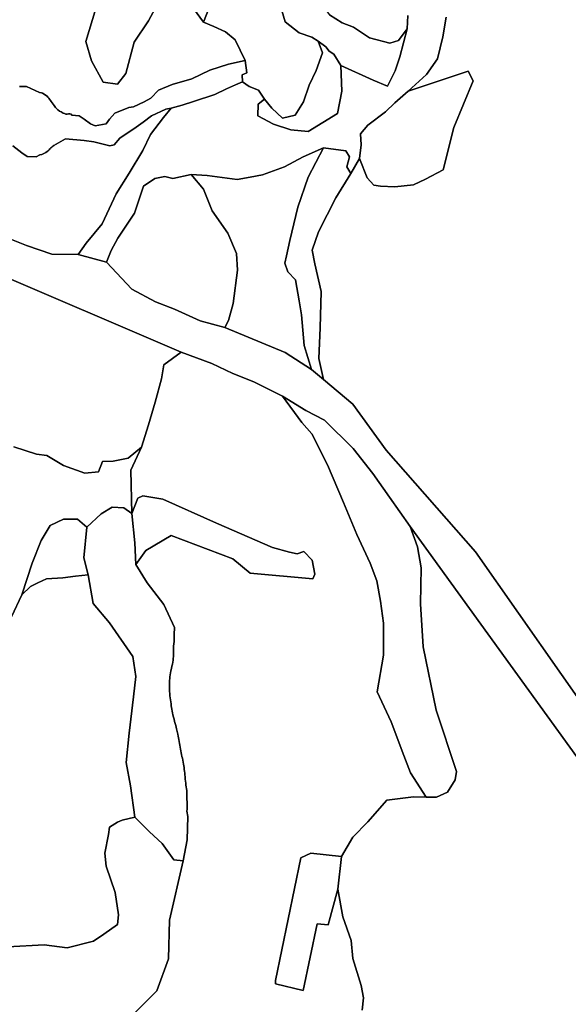
# Model space of a CAD drawing. Units: inches. Extents: x 484927 to 506257, y 6714246 to 6745589.
# Drawn here: x 493657 to 494859, y 6732505 to 6734661 of the extents above; entities that cross this region are included whole.
import ezdxf

# ---------------------------------------------------------------- set-up
doc = ezdxf.new("R2010")
doc.units = ezdxf.units.IN
doc.header["$MEASUREMENT"] = 0
doc.layers.add('DBO.Environmental_CITY_EM_2D_polygon', color=10, linetype='Continuous')

msp = doc.modelspace()

# ---------------------------------------------------------------- linework, layer by layer
at = {"layer": 'DBO.Environmental_CITY_EM_2D_polygon'}
for points in [[(494015.9248, 6734716.268), (494060.3369, 6734655.5003), (494082.4441, 6734646.5022), (494108.336, 6734634.5046), (494129.6268, 6734616.9982), (494151.033, 6734571.9973), (494115.0481, 6734563.5691), (494073.588, 6734550.4817), (494034.6594, 6734531.7655), (493991.4429, 6734519.498), (493961.56, 6734506.5007), (493944.3097, 6734489.5041), (493930.2505, 6734480.9959), (493906.6262, 6734469.9981), (493896.3766, 6734468.9983), (493866.1308, 6734456.5009), (493854.1331, 6734443.5035), (493846.5304, 6734432.9956), (493823.0875, 6734428.9965), (493812.2772, 6734432.9956), (493798.721, 6734443.0036), (493788.0014, 6734450.5021), (493771.6912, 6734452.0018), (493769.9101, 6734454.5013), (493767.156, 6734455.0012), (493764.1297, 6734455.0012), (493761.7467, 6734454.5013), (493758.2175, 6734454.5013), (493755.6612, 6734455.5011), (493752.9071, 6734456.5009), (493750.4086, 6734458.0006), (493748.2235, 6734459.0003), (493744.4964, 6734460.9999), (493741.3382, 6734463.4994), (493739.5901, 6734465.499), (493736.0609, 6734468.9983), (493734.3375, 6734470.9979), (493732.6306, 6734473.4974), (493730.7176, 6734475.9969), (493728.7221, 6734478.9963), (493726.6606, 6734481.9957), (493724.6569, 6734484.4952), (493722.9088, 6734487.0046), (493721.1606, 6734489.0042), (493719.3383, 6734491.5037), (493717.6314, 6734493.5033), (493714.1929, 6734496.0028), (493710.8368, 6734498.0024), (493707.0602, 6734500.002), (493704.8833, 6734501.0018), (493701.1315, 6734501.5017), (493672.2215, 6734514.9989), (493656.8101, 6734514.499)], [(494015.9248, 6734716.268), (494060.3369, 6734655.5003), (494082.4441, 6734646.5022), (494108.336, 6734634.5046), (494129.6268, 6734616.9982), (494151.033, 6734571.9973), (494115.0481, 6734563.5691), (494073.588, 6734550.4817), (494034.6594, 6734531.7655), (493991.4429, 6734519.498), (493961.56, 6734506.5007), (493944.3097, 6734489.5041), (493930.2505, 6734480.9959), (493906.6262, 6734469.9981), (493896.3766, 6734468.9983), (493866.1308, 6734456.5009), (493854.1331, 6734443.5035), (493846.5304, 6734432.9956), (493823.0875, 6734428.9965), (493812.2772, 6734432.9956), (493798.721, 6734443.0036), (493788.0014, 6734450.5021), (493771.6912, 6734452.0018), (493769.9101, 6734454.5013), (493767.156, 6734455.0012), (493764.1297, 6734455.0012), (493761.7467, 6734454.5013), (493758.2175, 6734454.5013), (493755.6612, 6734455.5011), (493752.9071, 6734456.5009), (493750.4086, 6734458.0006), (493748.2235, 6734459.0003), (493744.4964, 6734460.9999), (493741.3382, 6734463.4994), (493739.5901, 6734465.499), (493736.0609, 6734468.9983), (493734.3375, 6734470.9979), (493732.6306, 6734473.4974), (493730.7176, 6734475.9969), (493728.7221, 6734478.9963), (493726.6606, 6734481.9957), (493724.6569, 6734484.4952), (493722.9088, 6734487.0046), (493721.1606, 6734489.0042), (493719.3383, 6734491.5037), (493717.6314, 6734493.5033), (493714.1929, 6734496.0028), (493710.8368, 6734498.0024), (493707.0602, 6734500.002), (493704.8833, 6734501.0018), (493701.1315, 6734501.5017), (493672.2215, 6734514.9989), (493656.8101, 6734514.499)], [(494072.8129, 6734689.5034), (494060.3369, 6734655.5003), (494015.9248, 6734716.268)], [(494072.8129, 6734689.5034), (494060.3369, 6734655.5003), (494015.9248, 6734716.268)], [(493824.077, 6734685.8942), (493802.6213, 6734613.2489), (493814.8499, 6734571.0275), (493840.3708, 6734523.9471), (493871.5978, 6734520.0679), (493890.1675, 6734543.4532), (493908.4155, 6734611.5493), (493939.6838, 6734658.6497), (493963.3246, 6734702.8307)], [(493824.077, 6734685.8942), (493802.6213, 6734613.2489), (493814.8499, 6734571.0275), (493840.3708, 6734523.9471), (493871.5978, 6734520.0679), (493890.1675, 6734543.4532), (493908.4155, 6734611.5493), (493939.6838, 6734658.6497), (493963.3246, 6734702.8307)], [(493963.3246, 6734702.8307), (493939.6838, 6734658.6497), (493908.4155, 6734611.5493), (493890.1675, 6734543.4532), (493871.5978, 6734520.0679), (493840.3708, 6734523.9471), (493814.8499, 6734571.0275), (493802.6213, 6734613.2489), (493824.077, 6734685.8942)], [(493963.3246, 6734702.8307), (493939.6838, 6734658.6497), (493908.4155, 6734611.5493), (493890.1675, 6734543.4532), (493871.5978, 6734520.0679), (493840.3708, 6734523.9471), (493814.8499, 6734571.0275), (493802.6213, 6734613.2489), (493824.077, 6734685.8942)], [(494231.4135, 6734680.9952), (494239.1316, 6734656.5001), (494269.8061, 6734631.9951), (494297.1329, 6734622.997), (494310.8127, 6734613.9988), (494320.3119, 6734588.504), (494306.7228, 6734550.0018), (494291.6329, 6734517.9983), (494278.7199, 6734481.4958), (494260.9089, 6734452.0018), (494232.6339, 6734445.5031), (494209.8094, 6734467.4986), (494193.631, 6734487.0046), (494180.5284, 6734506.5007), (494160.2189, 6734514.9989), (494145.4093, 6734524.9969), (494144.8074, 6734540.0039), (494155.1312, 6734544.5029), (494151.033, 6734571.9973), (494129.6268, 6734616.9982), (494108.336, 6734634.5046), (494082.4441, 6734646.5022), (494060.3369, 6734655.5003), (494072.8129, 6734689.5034)], [(494231.4135, 6734680.9952), (494239.1316, 6734656.5001), (494269.8061, 6734631.9951), (494297.1329, 6734622.997), (494310.8127, 6734613.9988), (494320.3119, 6734588.504), (494306.7228, 6734550.0018), (494291.6329, 6734517.9983), (494278.7199, 6734481.4958), (494260.9089, 6734452.0018), (494232.6339, 6734445.5031), (494209.8094, 6734467.4986), (494193.631, 6734487.0046), (494180.5284, 6734506.5007), (494160.2189, 6734514.9989), (494145.4093, 6734524.9969), (494144.8074, 6734540.0039), (494155.1312, 6734544.5029), (494151.033, 6734571.9973), (494129.6268, 6734616.9982), (494108.336, 6734634.5046), (494082.4441, 6734646.5022), (494060.3369, 6734655.5003), (494072.8129, 6734689.5034)], [(494591.427, 6734666.4981), (494583.9728, 6734623.6268), (494572.3462, 6734575.3667), (494548.2436, 6734541.2936), (494508.3419, 6734504.4211), (494478.9455, 6734479.3062), (494458.4875, 6734459.5002), (494419.7156, 6734430.0162), (494403.4465, 6734411.0101), (494405.541, 6734386.845), (494401.6324, 6734357.1211), (494382.667, 6734324.3078), (494374.0748, 6734339.1447), (494379.5336, 6734360.5304), (494371.5928, 6734373.9677), (494322.5301, 6734380.2364), (494278.4643, 6734361.0003), (494237.5979, 6734338.5449), (494189.0876, 6734321.5183), (494162.1649, 6734316.5094), (494134.0053, 6734311.2804), (494068.3684, 6734320.1186), (494033.2329, 6734322.1682), (493992.7623, 6734313.5999), (493975.3718, 6734317.9191), (493953.7347, 6734312.9801), (493928.9064, 6734296.5034), (493908.5804, 6734237.1255), (493872.3564, 6734182.5666), (493857.5222, 6734155.5121), (493847.7591, 6734130.2873), (493785.7256, 6734146.9139), (493802.6873, 6734171.7688), (493838.4, 6734214.2602), (493868.687, 6734279.5569), (493897.4485, 6734325.0876), (493926.8037, 6734374.4676), (493943.7077, 6734409.7204), (493972.7166, 6734447.0328), (493988.8785, 6734466.9987), (494013.1377, 6734473.6574), (494038.1144, 6734482.1756), (494084.6704, 6734497.6525), (494110.1583, 6734509.5201), (494129.701, 6734518.6182), (494145.4093, 6734524.9969), (494160.2189, 6734514.9989), (494180.5284, 6734506.5007), (494193.631, 6734487.0046), (494179.341, 6734475.9969), (494179.2173, 6734450.5021), (494213.1902, 6734431.9958), (494251.5911, 6734419.9983), (494289.0272, 6734416.499), (494353.0892, 6734455.5011), (494362.9677, 6734504.5011), (494360.9062, 6734560.4997), (494431.4164, 6734528.3562), (494463.0063, 6734515.8988), (494479.9102, 6734549.4719), (494489.7888, 6734579.7658), (494506.0743, 6734641.3432), (494507.707, 6734670.1774)], [(494591.427, 6734666.4981), (494583.9728, 6734623.6268), (494572.3462, 6734575.3667), (494548.2436, 6734541.2936), (494508.3419, 6734504.4211), (494478.9455, 6734479.3062), (494458.4875, 6734459.5002), (494419.7156, 6734430.0162), (494403.4465, 6734411.0101), (494405.541, 6734386.845), (494401.6324, 6734357.1211), (494382.667, 6734324.3078), (494374.0748, 6734339.1447), (494379.5336, 6734360.5304), (494371.5928, 6734373.9677), (494322.5301, 6734380.2364), (494278.4643, 6734361.0003), (494237.5979, 6734338.5449), (494189.0876, 6734321.5183), (494162.1649, 6734316.5094), (494134.0053, 6734311.2804), (494068.3684, 6734320.1186), (494033.2329, 6734322.1682), (493992.7623, 6734313.5999), (493975.3718, 6734317.9191), (493953.7347, 6734312.9801), (493928.9064, 6734296.5034), (493908.5804, 6734237.1255), (493872.3564, 6734182.5666), (493857.5222, 6734155.5121), (493847.7591, 6734130.2873), (493785.7256, 6734146.9139), (493802.6873, 6734171.7688), (493838.4, 6734214.2602), (493868.687, 6734279.5569), (493897.4485, 6734325.0876), (493926.8037, 6734374.4676), (493943.7077, 6734409.7204), (493972.7166, 6734447.0328), (493988.8785, 6734466.9987), (494013.1377, 6734473.6574), (494038.1144, 6734482.1756), (494084.6704, 6734497.6525), (494110.1583, 6734509.5201), (494129.701, 6734518.6182), (494145.4093, 6734524.9969), (494160.2189, 6734514.9989), (494180.5284, 6734506.5007), (494193.631, 6734487.0046), (494179.341, 6734475.9969), (494179.2173, 6734450.5021), (494213.1902, 6734431.9958), (494251.5911, 6734419.9983), (494289.0272, 6734416.499), (494353.0892, 6734455.5011), (494362.9677, 6734504.5011), (494360.9062, 6734560.4997), (494431.4164, 6734528.3562), (494463.0063, 6734515.8988), (494479.9102, 6734549.4719), (494489.7888, 6734579.7658), (494506.0743, 6734641.3432), (494507.707, 6734670.1774)], [(494507.707, 6734670.1774), (494506.0743, 6734641.3432), (494487.0676, 6734615.4385), (494467.8218, 6734609.4897), (494423.3025, 6734621.3373), (494388.2494, 6734645.1225), (494363.9489, 6734654.3606), (494336.0203, 6734671.4371)], [(494507.707, 6734670.1774), (494506.0743, 6734641.3432), (494487.0676, 6734615.4385), (494467.8218, 6734609.4897), (494423.3025, 6734621.3373), (494388.2494, 6734645.1225), (494363.9489, 6734654.3606), (494336.0203, 6734671.4371)], [(494938.0906, 6733092.4985), (494655.9095, 6733495.4965), (494459.6584, 6733718.5011), (494387.161, 6733819.0006), (494322.8104, 6733872.9396), (494312.4042, 6733919.4102), (494315.6778, 6733986.0366), (494317.9454, 6734065.8904), (494303.6965, 6734126.0681), (494298.312, 6734156.102), (494311.9506, 6734196.7137), (494349.4198, 6734270.6987), (494382.667, 6734324.3078), (494401.6324, 6734357.1211), (494418.3055, 6734315.0896), (494432.6533, 6734298.9129), (494447.3886, 6734296.6434), (494478.8135, 6734295.2737), (494520.1087, 6734299.6528), (494546.3635, 6734311.8803), (494584.8716, 6734332.0962), (494607.861, 6734425.0773), (494650.5497, 6734527.2365), (494639.5828, 6734548.4121), (494508.3419, 6734504.4211), (494548.2436, 6734541.2936), (494572.3462, 6734575.3667), (494583.9728, 6734623.6268), (494591.427, 6734666.4981)], [(494938.0906, 6733092.4985), (494655.9095, 6733495.4965), (494459.6584, 6733718.5011), (494387.161, 6733819.0006), (494322.8104, 6733872.9396), (494312.4042, 6733919.4102), (494315.6778, 6733986.0366), (494317.9454, 6734065.8904), (494303.6965, 6734126.0681), (494298.312, 6734156.102), (494311.9506, 6734196.7137), (494349.4198, 6734270.6987), (494382.667, 6734324.3078), (494401.6324, 6734357.1211), (494418.3055, 6734315.0896), (494432.6533, 6734298.9129), (494447.3886, 6734296.6434), (494478.8135, 6734295.2737), (494520.1087, 6734299.6528), (494546.3635, 6734311.8803), (494584.8716, 6734332.0962), (494607.861, 6734425.0773), (494650.5497, 6734527.2365), (494639.5828, 6734548.4121), (494508.3419, 6734504.4211), (494548.2436, 6734541.2936), (494572.3462, 6734575.3667), (494583.9728, 6734623.6268), (494591.427, 6734666.4981)], [(493656.8101, 6734514.499), (493672.2215, 6734514.9989), (493701.1315, 6734501.5017), (493704.8833, 6734501.0018), (493707.0602, 6734500.002), (493710.8368, 6734498.0024), (493714.1929, 6734496.0028), (493717.6314, 6734493.5033), (493719.3383, 6734491.5037), (493721.1606, 6734489.0042), (493722.9088, 6734487.0046), (493724.6569, 6734484.4952), (493726.6606, 6734481.9957), (493728.7221, 6734478.9963), (493730.7176, 6734475.9969), (493732.6306, 6734473.4974), (493734.3375, 6734470.9979), (493736.0609, 6734468.9983), (493739.5901, 6734465.499), (493741.3382, 6734463.4994), (493744.4964, 6734460.9999), (493748.2235, 6734459.0003), (493750.4086, 6734458.0006), (493752.9071, 6734456.5009), (493755.6612, 6734455.5011), (493758.2175, 6734454.5013), (493761.7467, 6734454.5013), (493764.1297, 6734455.0012), (493767.156, 6734455.0012), (493769.9101, 6734454.5013), (493771.6912, 6734452.0018), (493788.0014, 6734450.5021), (493798.721, 6734443.0036), (493812.2772, 6734432.9956), (493823.0875, 6734428.9965), (493846.5304, 6734432.9956), (493854.1331, 6734443.5035), (493866.1308, 6734456.5009), (493896.3766, 6734468.9983), (493906.6262, 6734469.9981), (493930.2505, 6734480.9959), (493944.3097, 6734489.5041), (493961.56, 6734506.5007), (493991.4429, 6734519.498), (494034.6594, 6734531.7655), (494073.588, 6734550.4817), (494115.0481, 6734563.5691), (494151.033, 6734571.9973), (494155.1312, 6734544.5029), (494144.8074, 6734540.0039), (494145.4093, 6734524.9969), (494129.701, 6734518.6182), (494110.1583, 6734509.5201), (494084.6704, 6734497.6525), (494038.1144, 6734482.1756), (494013.1377, 6734473.6574), (493988.8785, 6734466.9987), (493977.1611, 6734464.9991), (493946.132, 6734450.5021), (493927.5294, 6734436.5049), (493912.6621, 6734425.9971), (493876.9988, 6734402.0019), (493864.193, 6734386.995), (493854.6279, 6734384.4955), (493819.9129, 6734393.5037), (493798.8365, 6734396.5031), (493757.4423, 6734400.5023), (493731.938, 6734385.4953), (493730.0332, 6734383.9956), (493727.9387, 6734381.996), (493725.7783, 6734380.4963), (493723.7498, 6734377.9968), (493721.8368, 6734375.9972), (493720.031, 6734373.9976), (493717.8788, 6734372.498), (493714.6629, 6734369.9985), (493711.7521, 6734368.4988), (493708.6269, 6734366.9991), (493705.9388, 6734365.9993), (493701.7169, 6734365.4994), (493693.2814, 6734360.5004), (493674.1263, 6734361.5002), (493661.939, 6734369.4986), (493642.4705, 6734384.9954)], [(493656.8101, 6734514.499), (493672.2215, 6734514.9989), (493701.1315, 6734501.5017), (493704.8833, 6734501.0018), (493707.0602, 6734500.002), (493710.8368, 6734498.0024), (493714.1929, 6734496.0028), (493717.6314, 6734493.5033), (493719.3383, 6734491.5037), (493721.1606, 6734489.0042), (493722.9088, 6734487.0046), (493724.6569, 6734484.4952), (493726.6606, 6734481.9957), (493728.7221, 6734478.9963), (493730.7176, 6734475.9969), (493732.6306, 6734473.4974), (493734.3375, 6734470.9979), (493736.0609, 6734468.9983), (493739.5901, 6734465.499), (493741.3382, 6734463.4994), (493744.4964, 6734460.9999), (493748.2235, 6734459.0003), (493750.4086, 6734458.0006), (493752.9071, 6734456.5009), (493755.6612, 6734455.5011), (493758.2175, 6734454.5013), (493761.7467, 6734454.5013), (493764.1297, 6734455.0012), (493767.156, 6734455.0012), (493769.9101, 6734454.5013), (493771.6912, 6734452.0018), (493788.0014, 6734450.5021), (493798.721, 6734443.0036), (493812.2772, 6734432.9956), (493823.0875, 6734428.9965), (493846.5304, 6734432.9956), (493854.1331, 6734443.5035), (493866.1308, 6734456.5009), (493896.3766, 6734468.9983), (493906.6262, 6734469.9981), (493930.2505, 6734480.9959), (493944.3097, 6734489.5041), (493961.56, 6734506.5007), (493991.4429, 6734519.498), (494034.6594, 6734531.7655), (494073.588, 6734550.4817), (494115.0481, 6734563.5691), (494151.033, 6734571.9973), (494155.1312, 6734544.5029), (494144.8074, 6734540.0039), (494145.4093, 6734524.9969), (494129.701, 6734518.6182), (494110.1583, 6734509.5201), (494084.6704, 6734497.6525), (494038.1144, 6734482.1756), (494013.1377, 6734473.6574), (493988.8785, 6734466.9987), (493977.1611, 6734464.9991), (493946.132, 6734450.5021), (493927.5294, 6734436.5049), (493912.6621, 6734425.9971), (493876.9988, 6734402.0019), (493864.193, 6734386.995), (493854.6279, 6734384.4955), (493819.9129, 6734393.5037), (493798.8365, 6734396.5031), (493757.4423, 6734400.5023), (493731.938, 6734385.4953), (493730.0332, 6734383.9956), (493727.9387, 6734381.996), (493725.7783, 6734380.4963), (493723.7498, 6734377.9968), (493721.8368, 6734375.9972), (493720.031, 6734373.9976), (493717.8788, 6734372.498), (493714.6629, 6734369.9985), (493711.7521, 6734368.4988), (493708.6269, 6734366.9991), (493705.9388, 6734365.9993), (493701.7169, 6734365.4994), (493693.2814, 6734360.5004), (493674.1263, 6734361.5002), (493661.939, 6734369.4986), (493642.4705, 6734384.9954)], [(493642.4705, 6734384.9954), (493661.939, 6734369.4986), (493674.1263, 6734361.5002), (493693.2814, 6734360.5004), (493701.7169, 6734365.4994), (493705.9388, 6734365.9993), (493708.6269, 6734366.9991), (493711.7521, 6734368.4988), (493714.6629, 6734369.9985), (493717.8788, 6734372.498), (493720.031, 6734373.9976), (493721.8368, 6734375.9972), (493723.7498, 6734377.9968), (493725.7783, 6734380.4963), (493727.9387, 6734381.996), (493730.0332, 6734383.9956), (493731.938, 6734385.4953), (493757.4423, 6734400.5023), (493798.8365, 6734396.5031), (493819.9129, 6734393.5037), (493854.6279, 6734384.4955), (493864.193, 6734386.995), (493876.9988, 6734402.0019), (493912.6621, 6734425.9971), (493927.5294, 6734436.5049), (493946.132, 6734450.5021), (493977.1611, 6734464.9991), (493988.8785, 6734466.9987), (493972.7166, 6734447.0328), (493943.7077, 6734409.7204), (493926.8037, 6734374.4676), (493897.4485, 6734325.0876), (493868.687, 6734279.5569), (493838.4, 6734214.2602), (493802.6873, 6734171.7688), (493785.7256, 6734146.9139), (493727.5677, 6734147.4938), (493672.4607, 6734166.4599), (493621.0149, 6734187.1157)], [(493642.4705, 6734384.9954), (493661.939, 6734369.4986), (493674.1263, 6734361.5002), (493693.2814, 6734360.5004), (493701.7169, 6734365.4994), (493705.9388, 6734365.9993), (493708.6269, 6734366.9991), (493711.7521, 6734368.4988), (493714.6629, 6734369.9985), (493717.8788, 6734372.498), (493720.031, 6734373.9976), (493721.8368, 6734375.9972), (493723.7498, 6734377.9968), (493725.7783, 6734380.4963), (493727.9387, 6734381.996), (493730.0332, 6734383.9956), (493731.938, 6734385.4953), (493757.4423, 6734400.5023), (493798.8365, 6734396.5031), (493819.9129, 6734393.5037), (493854.6279, 6734384.4955), (493864.193, 6734386.995), (493876.9988, 6734402.0019), (493912.6621, 6734425.9971), (493927.5294, 6734436.5049), (493946.132, 6734450.5021), (493977.1611, 6734464.9991), (493988.8785, 6734466.9987), (493972.7166, 6734447.0328), (493943.7077, 6734409.7204), (493926.8037, 6734374.4676), (493897.4485, 6734325.0876), (493868.687, 6734279.5569), (493838.4, 6734214.2602), (493802.6873, 6734171.7688), (493785.7256, 6734146.9139), (493727.5677, 6734147.4938), (493672.4607, 6734166.4599), (493621.0149, 6734187.1157)], [(493621.0149, 6734187.1157), (493672.4607, 6734166.4599), (493727.5677, 6734147.4938), (493785.7256, 6734146.9139), (493847.7591, 6734130.2873), (493902.8083, 6734071.1393), (493955.12, 6734042.8451), (493996.2255, 6734027.1882), (494052.5941, 6734001.6734), (494106.3817, 6733986.9964), (494238.9997, 6733931.9976), (494296.4979, 6733894.9951), (494322.8104, 6733872.9396), (494387.161, 6733819.0006), (494459.6584, 6733718.5011), (494655.9095, 6733495.4965), (494938.0906, 6733092.4985)], [(493621.0149, 6734187.1157), (493672.4607, 6734166.4599), (493727.5677, 6734147.4938), (493785.7256, 6734146.9139), (493847.7591, 6734130.2873), (493902.8083, 6734071.1393), (493955.12, 6734042.8451), (493996.2255, 6734027.1882), (494052.5941, 6734001.6734), (494106.3817, 6733986.9964), (494238.9997, 6733931.9976), (494296.4979, 6733894.9951), (494322.8104, 6733872.9396), (494387.161, 6733819.0006), (494459.6584, 6733718.5011), (494655.9095, 6733495.4965), (494938.0906, 6733092.4985)], [(493582.7459, 6734116.5001), (494010.8784, 6733932.9974), (493972.8815, 6733905.503), (493968, 6733874.4993), (493954.1305, 6733823.4997), (493939.3374, 6733773.4999), (493924.3382, 6733724.4999), (493895.1315, 6733700.5047), (493861.876, 6733694.496), (493838.466, 6733693.4962), (493829.9975, 6733670.5008), (493799.7765, 6733668.0014), (493753.5338, 6733684.9979), (493717.1614, 6733706.5035), (493694.3122, 6733709.5029), (493644.6969, 6733725.6796)], [(493582.7459, 6734116.5001), (494010.8784, 6733932.9974), (493972.8815, 6733905.503), (493968, 6733874.4993), (493954.1305, 6733823.4997), (493939.3374, 6733773.4999), (493924.3382, 6733724.4999), (493895.1315, 6733700.5047), (493861.876, 6733694.496), (493838.466, 6733693.4962), (493829.9975, 6733670.5008), (493799.7765, 6733668.0014), (493753.5338, 6733684.9979), (493717.1614, 6733706.5035), (493694.3122, 6733709.5029), (493644.6969, 6733725.6796)], [(495097.1859, 6732742.9996), (494512.7534, 6733550.9952), (494467.5909, 6733615.502), (494430.5589, 6733667.5015), (494387.9114, 6733722.0004), (494325.1935, 6733783.9977), (494284.2199, 6733805.5034), (494232.9719, 6733836.4971), (494170.3365, 6733868.0006), (494123.8794, 6733886.4969), (494077.9088, 6733908.0025), (494010.8784, 6733932.9974), (493582.7459, 6734116.5001)], [(495097.1859, 6732742.9996), (494512.7534, 6733550.9952), (494467.5909, 6733615.502), (494430.5589, 6733667.5015), (494387.9114, 6733722.0004), (494325.1935, 6733783.9977), (494284.2199, 6733805.5034), (494232.9719, 6733836.4971), (494170.3365, 6733868.0006), (494123.8794, 6733886.4969), (494077.9088, 6733908.0025), (494010.8784, 6733932.9974), (493582.7459, 6734116.5001)], [(493894.9418, 6732471.2949), (493957.503, 6732533.7922), (493983.1311, 6732604.1179), (493985.5306, 6732688.6407), (494015.2981, 6732819.0042), (494024.5005, 6732865.1048), (494025.9435, 6732915.9344), (494023.7501, 6732927.822), (494023.9893, 6732932.3211), (494024.1789, 6732936.0603), (494024.4593, 6732940.3995), (494024.451, 6732943.1189), (494024.3438, 6732945.9683), (494024.047, 6732948.8277), (494023.8079, 6732952.0871), (494023.7336, 6732955.4164), (494023.7584, 6732958.6157), (494023.7336, 6732961.7851), (494023.6182, 6732965.2044), (494023.478, 6732968.9736), (494023.2306, 6732972.7929), (494022.7689, 6732976.5121), (494022.1917, 6732980.5513), (494021.631, 6732984.7804), (494021.0373, 6732989.0895), (494020.559, 6732993.3587), (494020.1879, 6732997.9677), (494019.8498, 6733002.4868), (494019.3386, 6733006.8359), (494018.8768, 6733011.0251), (494018.4068, 6733015.0243), (494017.9286, 6733019.0135), (494017.4586, 6733023.0126), (494016.9391, 6733026.8819), (494016.2629, 6733030.871), (494015.5208, 6733034.8302), (494014.7704, 6733038.9794), (494013.8304, 6733043.3185), (494012.8574, 6733047.5476), (494011.9503, 6733051.6168), (494011.2494, 6733055.496), (494010.5568, 6733059.4852), (494009.7075, 6733063.5944), (494008.8829, 6733067.7935), (494008.05, 6733071.9927), (494007.3079, 6733076.1418), (494006.6977, 6733080.261), (494005.9638, 6733084.4101), (494005.2217, 6733088.3693), (494004.3971, 6733092.1986), (494003.5066, 6733095.9078), (494002.9129, 6733099.1771), (494002.3439, 6733102.1865), (494001.7915, 6733105.1159), (494001.0163, 6733108.2253), (494000.167, 6733111.6746), (493999.2105, 6733115.5338), (493998.0808, 6733119.693), (493996.8192, 6733124.1521), (493995.4174, 6733128.9411), (493994.1228, 6733133.6601), (493992.9931, 6733138.2892), (493992.0366, 6733142.8083), (493991.1131, 6733146.9574), (493990.4287, 6733150.7566), (493989.9092, 6733154.4559), (493989.4062, 6733158.5251), (493988.9692, 6733162.9142), (493988.5569, 6733167.2233), (493987.9384, 6733171.6124), (493987.2705, 6733175.8915), (493986.4872, 6733180.4806), (493985.9017, 6733185.0796), (493985.3905, 6733189.7087), (493985.2008, 6733194.3978), (493985.1926, 6733198.9768), (493985.2915, 6733203.6059), (493985.5224, 6733208.7848), (493985.778, 6733213.4939), (493986.1079, 6733218.0429), (493986.5201, 6733222.1721), (493987.0231, 6733226.4312), (493987.7983, 6733230.6304), (493988.7465, 6733235.0895), (493989.7195, 6733239.8485), (493990.7585, 6733244.8375), (493991.7975, 6733249.6265), (493992.6633, 6733253.9556), (493993.3065, 6733258.2048), (493993.8919, 6733262.2139), (493994.2712, 6733266.4231), (493994.3867, 6733270.5023), (493994.5104, 6733274.8614), (493994.6093, 6733279.4005), (493994.6341, 6733284.2795), (493994.6423, 6733289.1585), (493995.0299, 6733294.1974), (493995.4669, 6733299.0864), (493995.706, 6733304.2554), (493995.6483, 6733309.6643), (493995.5164, 6733314.9432), (493995.6978, 6733319.9922), (493996.143, 6733324.8712), (493996.6296, 6733329.6002), (493972.9722, 6733380.1799), (493936.4102, 6733427.7703), (493911.8788, 6733468.0021), (493933.5983, 6733498.6158), (493989.2495, 6733531.4991), (494124.3247, 6733480.1396), (494162.371, 6733449.0859), (494299.0954, 6733436.1186), (494303.9109, 6733446.7264), (494298.0069, 6733477.4201), (494279.3713, 6733496.6062), (494265.1225, 6733491.3673), (494248.2845, 6733494.6766), (494211.3596, 6733505.3445), (494088.1749, 6733558.0637), (493970.6222, 6733610.613), (493926.8285, 6733618.0915), (493916.5377, 6733613.2925), (493903.3773, 6733579.4994), (493900.4995, 6733674.5), (493924.3382, 6733724.4999), (493939.3374, 6733773.4999), (493954.1305, 6733823.4997), (493968, 6733874.4993), (493972.8815, 6733905.503), (494010.8784, 6733932.9974), (494077.9088, 6733908.0025), (494123.8794, 6733886.4969), (494170.3365, 6733868.0006), (494232.9719, 6733836.4971), (494275.6112, 6733779.0188), (494296.9514, 6733753.6939), (494331.3778, 6733686.3876), (494366.6618, 6733603.4545), (494395.8274, 6733533.6987), (494425.1743, 6733470.4316), (494439.6623, 6733432.3093), (494447.4876, 6733387.8684), (494453.9028, 6733339.5682), (494454.5048, 6733269.3325), (494440.5528, 6733189.1088), (494471.1202, 6733123.2122), (494498.8839, 6733049.5972), (494513.3719, 6733011.465), (494547.6911, 6732957.9959), (494520.1912, 6732958.9957), (494461.3818, 6732951.4972), (494419.8393, 6732904.4968), (494386.7817, 6732870.5037), (494362.0029, 6732828.0023), (494294.7581, 6732835.3008), (494273.1457, 6732825.2329), (494217.8738, 6732556.7076), (494217.3213, 6732549.0391), (494278.2251, 6732534.6021), (494309.0234, 6732680.6323), (494332.961, 6732678.6127), (494354.3425, 6732756.4969), (494365.0291, 6732696.4991), (494383.1288, 6732643.9998), (494386.724, 6732604.9977), (494405.2194, 6732545.9997), (494410.439, 6732518.4953), (494407.2231, 6732492.0007)], [(493894.9418, 6732471.2949), (493957.503, 6732533.7922), (493983.1311, 6732604.1179), (493985.5306, 6732688.6407), (494015.2981, 6732819.0042), (494024.5005, 6732865.1048), (494025.9435, 6732915.9344), (494023.7501, 6732927.822), (494023.9893, 6732932.3211), (494024.1789, 6732936.0603), (494024.4593, 6732940.3995), (494024.451, 6732943.1189), (494024.3438, 6732945.9683), (494024.047, 6732948.8277), (494023.8079, 6732952.0871), (494023.7336, 6732955.4164), (494023.7584, 6732958.6157), (494023.7336, 6732961.7851), (494023.6182, 6732965.2044), (494023.478, 6732968.9736), (494023.2306, 6732972.7929), (494022.7689, 6732976.5121), (494022.1917, 6732980.5513), (494021.631, 6732984.7804), (494021.0373, 6732989.0895), (494020.559, 6732993.3587), (494020.1879, 6732997.9677), (494019.8498, 6733002.4868), (494019.3386, 6733006.8359), (494018.8768, 6733011.0251), (494018.4068, 6733015.0243), (494017.9286, 6733019.0135), (494017.4586, 6733023.0126), (494016.9391, 6733026.8819), (494016.2629, 6733030.871), (494015.5208, 6733034.8302), (494014.7704, 6733038.9794), (494013.8304, 6733043.3185), (494012.8574, 6733047.5476), (494011.9503, 6733051.6168), (494011.2494, 6733055.496), (494010.5568, 6733059.4852), (494009.7075, 6733063.5944), (494008.8829, 6733067.7935), (494008.05, 6733071.9927), (494007.3079, 6733076.1418), (494006.6977, 6733080.261), (494005.9638, 6733084.4101), (494005.2217, 6733088.3693), (494004.3971, 6733092.1986), (494003.5066, 6733095.9078), (494002.9129, 6733099.1771), (494002.3439, 6733102.1865), (494001.7915, 6733105.1159), (494001.0163, 6733108.2253), (494000.167, 6733111.6746), (493999.2105, 6733115.5338), (493998.0808, 6733119.693), (493996.8192, 6733124.1521), (493995.4174, 6733128.9411), (493994.1228, 6733133.6601), (493992.9931, 6733138.2892), (493992.0366, 6733142.8083), (493991.1131, 6733146.9574), (493990.4287, 6733150.7566), (493989.9092, 6733154.4559), (493989.4062, 6733158.5251), (493988.9692, 6733162.9142), (493988.5569, 6733167.2233), (493987.9384, 6733171.6124), (493987.2705, 6733175.8915), (493986.4872, 6733180.4806), (493985.9017, 6733185.0796), (493985.3905, 6733189.7087), (493985.2008, 6733194.3978), (493985.1926, 6733198.9768), (493985.2915, 6733203.6059), (493985.5224, 6733208.7848), (493985.778, 6733213.4939), (493986.1079, 6733218.0429), (493986.5201, 6733222.1721), (493987.0231, 6733226.4312), (493987.7983, 6733230.6304), (493988.7465, 6733235.0895), (493989.7195, 6733239.8485), (493990.7585, 6733244.8375), (493991.7975, 6733249.6265), (493992.6633, 6733253.9556), (493993.3065, 6733258.2048), (493993.8919, 6733262.2139), (493994.2712, 6733266.4231), (493994.3867, 6733270.5023), (493994.5104, 6733274.8614), (493994.6093, 6733279.4005), (493994.6341, 6733284.2795), (493994.6423, 6733289.1585), (493995.0299, 6733294.1974), (493995.4669, 6733299.0864), (493995.706, 6733304.2554), (493995.6483, 6733309.6643), (493995.5164, 6733314.9432), (493995.6978, 6733319.9922), (493996.143, 6733324.8712), (493996.6296, 6733329.6002), (493972.9722, 6733380.1799), (493936.4102, 6733427.7703), (493911.8788, 6733468.0021), (493933.5983, 6733498.6158), (493989.2495, 6733531.4991), (494124.3247, 6733480.1396), (494162.371, 6733449.0859), (494299.0954, 6733436.1186), (494303.9109, 6733446.7264), (494298.0069, 6733477.4201), (494279.3713, 6733496.6062), (494265.1225, 6733491.3673), (494248.2845, 6733494.6766), (494211.3596, 6733505.3445), (494088.1749, 6733558.0637), (493970.6222, 6733610.613), (493926.8285, 6733618.0915), (493916.5377, 6733613.2925), (493903.3773, 6733579.4994), (493900.4995, 6733674.5), (493924.3382, 6733724.4999), (493939.3374, 6733773.4999), (493954.1305, 6733823.4997), (493968, 6733874.4993), (493972.8815, 6733905.503), (494010.8784, 6733932.9974), (494077.9088, 6733908.0025), (494123.8794, 6733886.4969), (494170.3365, 6733868.0006), (494232.9719, 6733836.4971), (494275.6112, 6733779.0188), (494296.9514, 6733753.6939), (494331.3778, 6733686.3876), (494366.6618, 6733603.4545), (494395.8274, 6733533.6987), (494425.1743, 6733470.4316), (494439.6623, 6733432.3093), (494447.4876, 6733387.8684), (494453.9028, 6733339.5682), (494454.5048, 6733269.3325), (494440.5528, 6733189.1088), (494471.1202, 6733123.2122), (494498.8839, 6733049.5972), (494513.3719, 6733011.465), (494547.6911, 6732957.9959), (494520.1912, 6732958.9957), (494461.3818, 6732951.4972), (494419.8393, 6732904.4968), (494386.7817, 6732870.5037), (494362.0029, 6732828.0023), (494294.7581, 6732835.3008), (494273.1457, 6732825.2329), (494217.8738, 6732556.7076), (494217.3213, 6732549.0391), (494278.2251, 6732534.6021), (494309.0234, 6732680.6323), (494332.961, 6732678.6127), (494354.3425, 6732756.4969), (494365.0291, 6732696.4991), (494383.1288, 6732643.9998), (494386.724, 6732604.9977), (494405.2194, 6732545.9997), (494410.439, 6732518.4953), (494407.2231, 6732492.0007)], [(493644.6969, 6733725.6796), (493694.3122, 6733709.5029), (493717.1614, 6733706.5035), (493753.5338, 6733684.9979), (493799.7765, 6733668.0014), (493829.9975, 6733670.5008), (493838.466, 6733693.4962), (493861.876, 6733694.496), (493895.1315, 6733700.5047), (493924.3382, 6733724.4999), (493900.4995, 6733674.5), (493903.3773, 6733579.4994), (493885.2364, 6733592.1568), (493859.6743, 6733593.6665), (493835.9758, 6733578.7895), (493804.1633, 6733549.4955), (493784.1259, 6733567.5018), (493753.4019, 6733567.1719), (493724.4095, 6733553.5047), (493704.504, 6733520.5014), (493684.8789, 6733470.5016), (493662.376, 6733401.4956), (493639.6587, 6733353.4954)], [(493644.6969, 6733725.6796), (493694.3122, 6733709.5029), (493717.1614, 6733706.5035), (493753.5338, 6733684.9979), (493799.7765, 6733668.0014), (493829.9975, 6733670.5008), (493838.466, 6733693.4962), (493861.876, 6733694.496), (493895.1315, 6733700.5047), (493924.3382, 6733724.4999), (493900.4995, 6733674.5), (493903.3773, 6733579.4994), (493885.2364, 6733592.1568), (493859.6743, 6733593.6665), (493835.9758, 6733578.7895), (493804.1633, 6733549.4955), (493784.1259, 6733567.5018), (493753.4019, 6733567.1719), (493724.4095, 6733553.5047), (493704.504, 6733520.5014), (493684.8789, 6733470.5016), (493662.376, 6733401.4956), (493639.6587, 6733353.4954)], [(494407.2231, 6732492.0007), (494410.439, 6732518.4953), (494405.2194, 6732545.9997), (494386.724, 6732604.9977), (494383.1288, 6732643.9998), (494365.0291, 6732696.4991), (494354.3425, 6732756.4969), (494362.0029, 6732828.0023), (494386.7817, 6732870.5037), (494419.8393, 6732904.4968), (494461.3818, 6732951.4972), (494520.1912, 6732958.9957), (494547.6911, 6732957.9959), (494570.4414, 6732958.4958), (494594.4698, 6732969.0036), (494610.879, 6732995.9981), (494614.3835, 6733014.5044), (494569.254, 6733148.4971), (494541.2841, 6733287.4988), (494535.4707, 6733381.9996), (494536.4108, 6733460.5036), (494528.47, 6733506.4642), (494512.7534, 6733550.9952), (495097.1859, 6732742.9996)], [(494407.2231, 6732492.0007), (494410.439, 6732518.4953), (494405.2194, 6732545.9997), (494386.724, 6732604.9977), (494383.1288, 6732643.9998), (494365.0291, 6732696.4991), (494354.3425, 6732756.4969), (494362.0029, 6732828.0023), (494386.7817, 6732870.5037), (494419.8393, 6732904.4968), (494461.3818, 6732951.4972), (494520.1912, 6732958.9957), (494547.6911, 6732957.9959), (494570.4414, 6732958.4958), (494594.4698, 6732969.0036), (494610.879, 6732995.9981), (494614.3835, 6733014.5044), (494569.254, 6733148.4971), (494541.2841, 6733287.4988), (494535.4707, 6733381.9996), (494536.4108, 6733460.5036), (494528.47, 6733506.4642), (494512.7534, 6733550.9952), (495097.1859, 6732742.9996)], [(493639.6587, 6733353.4954), (493662.376, 6733401.4956), (493681.0611, 6733420.0018), (493697.091, 6733427.5003), (493716.3368, 6733436.4985), (493752.0001, 6733438.998), (493779.7474, 6733442.4973), (493807.5276, 6733445.4966), (493818.0163, 6733382.0796), (493854.0671, 6733340.338), (493905.01, 6733266.5231), (493911.6479, 6733222.2321), (493907.0137, 6733178.271), (493896.8466, 6733098.2873), (493890.5138, 6733034.0204), (493900.3428, 6732982.8608), (493909.6936, 6732914.7547), (493881.8969, 6732908.156), (493871.705, 6732903.407), (493854.3063, 6732892.8191), (493851.8325, 6732876.7624), (493843.6279, 6732835.6808), (493846.852, 6732807.3665), (493866.3287, 6732749.3483), (493873.9974, 6732700.7482), (493871.3917, 6732679.6625), (493841.6159, 6732658.3369), (493819.047, 6732642.86), (493761.3014, 6732628.393), (493711.1914, 6732634.8716), (493631.5943, 6732630.0926)], [(493639.6587, 6733353.4954), (493662.376, 6733401.4956), (493681.0611, 6733420.0018), (493697.091, 6733427.5003), (493716.3368, 6733436.4985), (493752.0001, 6733438.998), (493779.7474, 6733442.4973), (493807.5276, 6733445.4966), (493818.0163, 6733382.0796), (493854.0671, 6733340.338), (493905.01, 6733266.5231), (493911.6479, 6733222.2321), (493907.0137, 6733178.271), (493896.8466, 6733098.2873), (493890.5138, 6733034.0204), (493900.3428, 6732982.8608), (493909.6936, 6732914.7547), (493881.8969, 6732908.156), (493871.705, 6732903.407), (493854.3063, 6732892.8191), (493851.8325, 6732876.7624), (493843.6279, 6732835.6808), (493846.852, 6732807.3665), (493866.3287, 6732749.3483), (493873.9974, 6732700.7482), (493871.3917, 6732679.6625), (493841.6159, 6732658.3369), (493819.047, 6732642.86), (493761.3014, 6732628.393), (493711.1914, 6732634.8716), (493631.5943, 6732630.0926)], [(493631.5943, 6732630.0926), (493711.1914, 6732634.8716), (493761.3014, 6732628.393), (493819.047, 6732642.86), (493841.6159, 6732658.3369), (493871.3917, 6732679.6625), (493873.9974, 6732700.7482), (493866.3287, 6732749.3483), (493846.852, 6732807.3665), (493843.6279, 6732835.6808), (493851.8325, 6732876.7624), (493854.3063, 6732892.8191), (493871.705, 6732903.407), (493881.8969, 6732908.156), (493909.6936, 6732914.7547), (493941.4896, 6732882.1813), (493969.8306, 6732857.0564), (493995.0381, 6732820.7238), (494015.2981, 6732819.0042), (493985.5306, 6732688.6407), (493983.1311, 6732604.1179), (493957.503, 6732533.7922), (493894.9418, 6732471.2949)], [(493631.5943, 6732630.0926), (493711.1914, 6732634.8716), (493761.3014, 6732628.393), (493819.047, 6732642.86), (493841.6159, 6732658.3369), (493871.3917, 6732679.6625), (493873.9974, 6732700.7482), (493866.3287, 6732749.3483), (493846.852, 6732807.3665), (493843.6279, 6732835.6808), (493851.8325, 6732876.7624), (493854.3063, 6732892.8191), (493871.705, 6732903.407), (493881.8969, 6732908.156), (493909.6936, 6732914.7547), (493941.4896, 6732882.1813), (493969.8306, 6732857.0564), (493995.0381, 6732820.7238), (494015.2981, 6732819.0042), (493985.5306, 6732688.6407), (493983.1311, 6732604.1179), (493957.503, 6732533.7922), (493894.9418, 6732471.2949)]]:
    msp.add_lwpolyline(points, dxfattribs=at)
for points in [[(494221.2216, 6734709.4994), (494315.0923, 6734720.857), (494315.719, 6734700.0913), (494326.2242, 6734683.9246), (494336.0203, 6734671.4371), (494363.9489, 6734654.3606), (494388.2494, 6734645.1225), (494423.3025, 6734621.3373), (494467.8218, 6734609.4897), (494487.0676, 6734615.4385), (494506.0743, 6734641.3432), (494489.7888, 6734579.7658), (494479.9102, 6734549.4719), (494463.0063, 6734515.8988), (494431.4164, 6734528.3562), (494360.9062, 6734560.4997), (494345.7504, 6734585.5046), (494335.2781, 6734592.5032), (494327.8816, 6734602.0012), (494310.8127, 6734613.9988), (494297.1329, 6734622.997), (494269.8061, 6734631.9951), (494239.1316, 6734656.5001), (494231.4135, 6734680.9952)], [(494221.2216, 6734709.4994), (494315.0923, 6734720.857), (494315.719, 6734700.0913), (494326.2242, 6734683.9246), (494336.0203, 6734671.4371), (494363.9489, 6734654.3606), (494388.2494, 6734645.1225), (494423.3025, 6734621.3373), (494467.8218, 6734609.4897), (494487.0676, 6734615.4385), (494506.0743, 6734641.3432), (494489.7888, 6734579.7658), (494479.9102, 6734549.4719), (494463.0063, 6734515.8988), (494431.4164, 6734528.3562), (494360.9062, 6734560.4997), (494345.7504, 6734585.5046), (494335.2781, 6734592.5032), (494327.8816, 6734602.0012), (494310.8127, 6734613.9988), (494297.1329, 6734622.997), (494269.8061, 6734631.9951), (494239.1316, 6734656.5001), (494231.4135, 6734680.9952)], [(494310.8127, 6734613.9988), (494327.8816, 6734602.0012), (494335.2781, 6734592.5032), (494345.7504, 6734585.5046), (494360.9062, 6734560.4997), (494362.9677, 6734504.5011), (494353.0892, 6734455.5011), (494289.0272, 6734416.499), (494251.5911, 6734419.9983), (494213.1902, 6734431.9958), (494179.2173, 6734450.5021), (494179.341, 6734475.9969), (494193.631, 6734487.0046), (494209.8094, 6734467.4986), (494232.6339, 6734445.5031), (494260.9089, 6734452.0018), (494278.7199, 6734481.4958), (494291.6329, 6734517.9983), (494306.7228, 6734550.0018), (494320.3119, 6734588.504)], [(494310.8127, 6734613.9988), (494327.8816, 6734602.0012), (494335.2781, 6734592.5032), (494345.7504, 6734585.5046), (494360.9062, 6734560.4997), (494362.9677, 6734504.5011), (494353.0892, 6734455.5011), (494289.0272, 6734416.499), (494251.5911, 6734419.9983), (494213.1902, 6734431.9958), (494179.2173, 6734450.5021), (494179.341, 6734475.9969), (494193.631, 6734487.0046), (494209.8094, 6734467.4986), (494232.6339, 6734445.5031), (494260.9089, 6734452.0018), (494278.7199, 6734481.4958), (494291.6329, 6734517.9983), (494306.7228, 6734550.0018), (494320.3119, 6734588.504)], [(494508.3419, 6734504.4211), (494639.5828, 6734548.4121), (494650.5497, 6734527.2365), (494607.861, 6734425.0773), (494584.8716, 6734332.0962), (494546.3635, 6734311.8803), (494520.1087, 6734299.6528), (494478.8135, 6734295.2737), (494447.3886, 6734296.6434), (494432.6533, 6734298.9129), (494418.3055, 6734315.0896), (494401.6324, 6734357.1211), (494405.541, 6734386.845), (494403.4465, 6734411.0101), (494419.7156, 6734430.0162), (494458.4875, 6734459.5002), (494478.9455, 6734479.3062)], [(494508.3419, 6734504.4211), (494639.5828, 6734548.4121), (494650.5497, 6734527.2365), (494607.861, 6734425.0773), (494584.8716, 6734332.0962), (494546.3635, 6734311.8803), (494520.1087, 6734299.6528), (494478.8135, 6734295.2737), (494447.3886, 6734296.6434), (494432.6533, 6734298.9129), (494418.3055, 6734315.0896), (494401.6324, 6734357.1211), (494405.541, 6734386.845), (494403.4465, 6734411.0101), (494419.7156, 6734430.0162), (494458.4875, 6734459.5002), (494478.9455, 6734479.3062)], [(494322.5301, 6734380.2364), (494288.986, 6734316.2194), (494266.3181, 6734250.8427), (494248.9854, 6734177.6776), (494241.9269, 6734144.2044), (494237.87, 6734127.9577), (494244.3924, 6734108.6017), (494261.7912, 6734091.1252), (494269.501, 6734045.0446), (494274.8856, 6734015.0007), (494280.5999, 6733947.4245), (494296.4979, 6733894.9951), (494238.9997, 6733931.9976), (494106.3817, 6733986.9964), (494115.0069, 6734002.2133), (494125.0833, 6734039.4557), (494134.0795, 6734112.1709), (494132.3479, 6734149.0534), (494113.4979, 6734193.3744), (494078.8241, 6734242.3245), (494060.0648, 6734290.1247), (494033.2329, 6734322.1682), (494068.3684, 6734320.1186), (494134.0053, 6734311.2804), (494162.1649, 6734316.5094), (494189.0876, 6734321.5183), (494237.5979, 6734338.5449), (494278.4643, 6734361.0003)], [(494322.5301, 6734380.2364), (494288.986, 6734316.2194), (494266.3181, 6734250.8427), (494248.9854, 6734177.6776), (494241.9269, 6734144.2044), (494237.87, 6734127.9577), (494244.3924, 6734108.6017), (494261.7912, 6734091.1252), (494269.501, 6734045.0446), (494274.8856, 6734015.0007), (494280.5999, 6733947.4245), (494296.4979, 6733894.9951), (494238.9997, 6733931.9976), (494106.3817, 6733986.9964), (494115.0069, 6734002.2133), (494125.0833, 6734039.4557), (494134.0795, 6734112.1709), (494132.3479, 6734149.0534), (494113.4979, 6734193.3744), (494078.8241, 6734242.3245), (494060.0648, 6734290.1247), (494033.2329, 6734322.1682), (494068.3684, 6734320.1186), (494134.0053, 6734311.2804), (494162.1649, 6734316.5094), (494189.0876, 6734321.5183), (494237.5979, 6734338.5449), (494278.4643, 6734361.0003)], [(494382.667, 6734324.3078), (494349.4198, 6734270.6987), (494311.9506, 6734196.7137), (494298.312, 6734156.102), (494303.6965, 6734126.0681), (494317.9454, 6734065.8904), (494315.6778, 6733986.0366), (494312.4042, 6733919.4102), (494322.8104, 6733872.9396), (494296.4979, 6733894.9951), (494280.5999, 6733947.4245), (494274.8856, 6734015.0007), (494269.501, 6734045.0446), (494261.7912, 6734091.1252), (494244.3924, 6734108.6017), (494237.87, 6734127.9577), (494241.9269, 6734144.2044), (494248.9854, 6734177.6776), (494266.3181, 6734250.8427), (494288.986, 6734316.2194), (494322.5301, 6734380.2364), (494371.5928, 6734373.9677), (494379.5336, 6734360.5304), (494374.0748, 6734339.1447)], [(494382.667, 6734324.3078), (494349.4198, 6734270.6987), (494311.9506, 6734196.7137), (494298.312, 6734156.102), (494303.6965, 6734126.0681), (494317.9454, 6734065.8904), (494315.6778, 6733986.0366), (494312.4042, 6733919.4102), (494322.8104, 6733872.9396), (494296.4979, 6733894.9951), (494280.5999, 6733947.4245), (494274.8856, 6734015.0007), (494269.501, 6734045.0446), (494261.7912, 6734091.1252), (494244.3924, 6734108.6017), (494237.87, 6734127.9577), (494241.9269, 6734144.2044), (494248.9854, 6734177.6776), (494266.3181, 6734250.8427), (494288.986, 6734316.2194), (494322.5301, 6734380.2364), (494371.5928, 6734373.9677), (494379.5336, 6734360.5304), (494374.0748, 6734339.1447)], [(494033.2329, 6734322.1682), (494060.0648, 6734290.1247), (494078.8241, 6734242.3245), (494113.4979, 6734193.3744), (494132.3479, 6734149.0534), (494134.0795, 6734112.1709), (494125.0833, 6734039.4557), (494115.0069, 6734002.2133), (494106.3817, 6733986.9964), (494052.5941, 6734001.6734), (493996.2255, 6734027.1882), (493955.12, 6734042.8451), (493902.8083, 6734071.1393), (493847.7591, 6734130.2873), (493857.5222, 6734155.5121), (493872.3564, 6734182.5666), (493908.5804, 6734237.1255), (493928.9064, 6734296.5034), (493953.7347, 6734312.9801), (493975.3718, 6734317.9191), (493992.7623, 6734313.5999)], [(494033.2329, 6734322.1682), (494060.0648, 6734290.1247), (494078.8241, 6734242.3245), (494113.4979, 6734193.3744), (494132.3479, 6734149.0534), (494134.0795, 6734112.1709), (494125.0833, 6734039.4557), (494115.0069, 6734002.2133), (494106.3817, 6733986.9964), (494052.5941, 6734001.6734), (493996.2255, 6734027.1882), (493955.12, 6734042.8451), (493902.8083, 6734071.1393), (493847.7591, 6734130.2873), (493857.5222, 6734155.5121), (493872.3564, 6734182.5666), (493908.5804, 6734237.1255), (493928.9064, 6734296.5034), (493953.7347, 6734312.9801), (493975.3718, 6734317.9191), (493992.7623, 6734313.5999)], [(494547.6911, 6732957.9959), (494513.3719, 6733011.465), (494498.8839, 6733049.5972), (494471.1202, 6733123.2122), (494440.5528, 6733189.1088), (494454.5048, 6733269.3325), (494453.9028, 6733339.5682), (494447.4876, 6733387.8684), (494439.6623, 6733432.3093), (494425.1743, 6733470.4316), (494395.8274, 6733533.6987), (494366.6618, 6733603.4545), (494331.3778, 6733686.3876), (494296.9514, 6733753.6939), (494275.6112, 6733779.0188), (494232.9719, 6733836.4971), (494284.2199, 6733805.5034), (494325.1935, 6733783.9977), (494387.9114, 6733722.0004), (494430.5589, 6733667.5015), (494467.5909, 6733615.502), (494512.7534, 6733550.9952), (494528.47, 6733506.4642), (494536.4108, 6733460.5036), (494535.4707, 6733381.9996), (494541.2841, 6733287.4988), (494569.254, 6733148.4971), (494614.3835, 6733014.5044), (494610.879, 6732995.9981), (494594.4698, 6732969.0036), (494570.4414, 6732958.4958)], [(494547.6911, 6732957.9959), (494513.3719, 6733011.465), (494498.8839, 6733049.5972), (494471.1202, 6733123.2122), (494440.5528, 6733189.1088), (494454.5048, 6733269.3325), (494453.9028, 6733339.5682), (494447.4876, 6733387.8684), (494439.6623, 6733432.3093), (494425.1743, 6733470.4316), (494395.8274, 6733533.6987), (494366.6618, 6733603.4545), (494331.3778, 6733686.3876), (494296.9514, 6733753.6939), (494275.6112, 6733779.0188), (494232.9719, 6733836.4971), (494284.2199, 6733805.5034), (494325.1935, 6733783.9977), (494387.9114, 6733722.0004), (494430.5589, 6733667.5015), (494467.5909, 6733615.502), (494512.7534, 6733550.9952), (494528.47, 6733506.4642), (494536.4108, 6733460.5036), (494535.4707, 6733381.9996), (494541.2841, 6733287.4988), (494569.254, 6733148.4971), (494614.3835, 6733014.5044), (494610.879, 6732995.9981), (494594.4698, 6732969.0036), (494570.4414, 6732958.4958)], [(493911.8788, 6733468.0021), (493909.3061, 6733515.0025), (493903.3773, 6733579.4994), (493916.5377, 6733613.2925), (493926.8285, 6733618.0915), (493970.6222, 6733610.613), (494088.1749, 6733558.0637), (494211.3596, 6733505.3445), (494248.2845, 6733494.6766), (494265.1225, 6733491.3673), (494279.3713, 6733496.6062), (494298.0069, 6733477.4201), (494303.9109, 6733446.7264), (494299.0954, 6733436.1186), (494162.371, 6733449.0859), (494124.3247, 6733480.1396), (493989.2495, 6733531.4991), (493933.5983, 6733498.6158)], [(493911.8788, 6733468.0021), (493909.3061, 6733515.0025), (493903.3773, 6733579.4994), (493916.5377, 6733613.2925), (493926.8285, 6733618.0915), (493970.6222, 6733610.613), (494088.1749, 6733558.0637), (494211.3596, 6733505.3445), (494248.2845, 6733494.6766), (494265.1225, 6733491.3673), (494279.3713, 6733496.6062), (494298.0069, 6733477.4201), (494303.9109, 6733446.7264), (494299.0954, 6733436.1186), (494162.371, 6733449.0859), (494124.3247, 6733480.1396), (493989.2495, 6733531.4991), (493933.5983, 6733498.6158)], [(493804.1633, 6733549.4955), (493835.9758, 6733578.7895), (493859.6743, 6733593.6665), (493885.2364, 6733592.1568), (493903.3773, 6733579.4994), (493909.3061, 6733515.0025), (493911.8788, 6733468.0021), (493936.4102, 6733427.7703), (493972.9722, 6733380.1799), (493996.6296, 6733329.6002), (493996.143, 6733324.8712), (493995.6978, 6733319.9922), (493995.5164, 6733314.9432), (493995.6483, 6733309.6643), (493995.706, 6733304.2554), (493995.4669, 6733299.0864), (493995.0299, 6733294.1974), (493994.6423, 6733289.1585), (493994.6341, 6733284.2795), (493994.6093, 6733279.4005), (493994.5104, 6733274.8614), (493994.3867, 6733270.5023), (493994.2712, 6733266.4231), (493993.8919, 6733262.2139), (493993.3065, 6733258.2048), (493992.6633, 6733253.9556), (493991.7975, 6733249.6265), (493990.7585, 6733244.8375), (493989.7195, 6733239.8485), (493988.7465, 6733235.0895), (493987.7983, 6733230.6304), (493987.0231, 6733226.4312), (493986.5201, 6733222.1721), (493986.1079, 6733218.0429), (493985.778, 6733213.4939), (493985.5224, 6733208.7848), (493985.2915, 6733203.6059), (493985.1926, 6733198.9768), (493985.2008, 6733194.3978), (493985.3905, 6733189.7087), (493985.9017, 6733185.0796), (493986.4872, 6733180.4806), (493987.2705, 6733175.8915), (493987.9384, 6733171.6124), (493988.5569, 6733167.2233), (493988.9692, 6733162.9142), (493989.4062, 6733158.5251), (493989.9092, 6733154.4559), (493990.4287, 6733150.7566), (493991.1131, 6733146.9574), (493992.0366, 6733142.8083), (493992.9931, 6733138.2892), (493994.1228, 6733133.6601), (493995.4174, 6733128.9411), (493996.8192, 6733124.1521), (493998.0808, 6733119.693), (493999.2105, 6733115.5338), (494000.167, 6733111.6746), (494001.0163, 6733108.2253), (494001.7915, 6733105.1159), (494002.3439, 6733102.1865), (494002.9129, 6733099.1771), (494003.5066, 6733095.9078), (494004.3971, 6733092.1986), (494005.2217, 6733088.3693), (494005.9638, 6733084.4101), (494006.6977, 6733080.261), (494007.3079, 6733076.1418), (494008.05, 6733071.9927), (494008.8829, 6733067.7935), (494009.7075, 6733063.5944), (494010.5568, 6733059.4852), (494011.2494, 6733055.496), (494011.9503, 6733051.6168), (494012.8574, 6733047.5476), (494013.8304, 6733043.3185), (494014.7704, 6733038.9794), (494015.5208, 6733034.8302), (494016.2629, 6733030.871), (494016.9391, 6733026.8819), (494017.4586, 6733023.0126), (494017.9286, 6733019.0135), (494018.4068, 6733015.0243), (494018.8768, 6733011.0251), (494019.3386, 6733006.8359), (494019.8498, 6733002.4868), (494020.1879, 6732997.9677), (494020.559, 6732993.3587), (494021.0373, 6732989.0895), (494021.631, 6732984.7804), (494022.1917, 6732980.5513), (494022.7689, 6732976.5121), (494023.2306, 6732972.7929), (494023.478, 6732968.9736), (494023.6182, 6732965.2044), (494023.7336, 6732961.7851), (494023.7584, 6732958.6157), (494023.7336, 6732955.4164), (494023.8079, 6732952.0871), (494024.047, 6732948.8277), (494024.3438, 6732945.9683), (494024.451, 6732943.1189), (494024.4593, 6732940.3995), (494024.1789, 6732936.0603), (494023.9893, 6732932.3211), (494023.7501, 6732927.822), (494025.9435, 6732915.9344), (494024.5005, 6732865.1048), (494015.2981, 6732819.0042), (493995.0381, 6732820.7238), (493969.8306, 6732857.0564), (493941.4896, 6732882.1813), (493909.6936, 6732914.7547), (493900.3428, 6732982.8608), (493890.5138, 6733034.0204), (493896.8466, 6733098.2873), (493907.0137, 6733178.271), (493911.6479, 6733222.2321), (493905.01, 6733266.5231), (493854.0671, 6733340.338), (493818.0163, 6733382.0796), (493807.5276, 6733445.4966), (493798.284, 6733482.4991)], [(493804.1633, 6733549.4955), (493835.9758, 6733578.7895), (493859.6743, 6733593.6665), (493885.2364, 6733592.1568), (493903.3773, 6733579.4994), (493909.3061, 6733515.0025), (493911.8788, 6733468.0021), (493936.4102, 6733427.7703), (493972.9722, 6733380.1799), (493996.6296, 6733329.6002), (493996.143, 6733324.8712), (493995.6978, 6733319.9922), (493995.5164, 6733314.9432), (493995.6483, 6733309.6643), (493995.706, 6733304.2554), (493995.4669, 6733299.0864), (493995.0299, 6733294.1974), (493994.6423, 6733289.1585), (493994.6341, 6733284.2795), (493994.6093, 6733279.4005), (493994.5104, 6733274.8614), (493994.3867, 6733270.5023), (493994.2712, 6733266.4231), (493993.8919, 6733262.2139), (493993.3065, 6733258.2048), (493992.6633, 6733253.9556), (493991.7975, 6733249.6265), (493990.7585, 6733244.8375), (493989.7195, 6733239.8485), (493988.7465, 6733235.0895), (493987.7983, 6733230.6304), (493987.0231, 6733226.4312), (493986.5201, 6733222.1721), (493986.1079, 6733218.0429), (493985.778, 6733213.4939), (493985.5224, 6733208.7848), (493985.2915, 6733203.6059), (493985.1926, 6733198.9768), (493985.2008, 6733194.3978), (493985.3905, 6733189.7087), (493985.9017, 6733185.0796), (493986.4872, 6733180.4806), (493987.2705, 6733175.8915), (493987.9384, 6733171.6124), (493988.5569, 6733167.2233), (493988.9692, 6733162.9142), (493989.4062, 6733158.5251), (493989.9092, 6733154.4559), (493990.4287, 6733150.7566), (493991.1131, 6733146.9574), (493992.0366, 6733142.8083), (493992.9931, 6733138.2892), (493994.1228, 6733133.6601), (493995.4174, 6733128.9411), (493996.8192, 6733124.1521), (493998.0808, 6733119.693), (493999.2105, 6733115.5338), (494000.167, 6733111.6746), (494001.0163, 6733108.2253), (494001.7915, 6733105.1159), (494002.3439, 6733102.1865), (494002.9129, 6733099.1771), (494003.5066, 6733095.9078), (494004.3971, 6733092.1986), (494005.2217, 6733088.3693), (494005.9638, 6733084.4101), (494006.6977, 6733080.261), (494007.3079, 6733076.1418), (494008.05, 6733071.9927), (494008.8829, 6733067.7935), (494009.7075, 6733063.5944), (494010.5568, 6733059.4852), (494011.2494, 6733055.496), (494011.9503, 6733051.6168), (494012.8574, 6733047.5476), (494013.8304, 6733043.3185), (494014.7704, 6733038.9794), (494015.5208, 6733034.8302), (494016.2629, 6733030.871), (494016.9391, 6733026.8819), (494017.4586, 6733023.0126), (494017.9286, 6733019.0135), (494018.4068, 6733015.0243), (494018.8768, 6733011.0251), (494019.3386, 6733006.8359), (494019.8498, 6733002.4868), (494020.1879, 6732997.9677), (494020.559, 6732993.3587), (494021.0373, 6732989.0895), (494021.631, 6732984.7804), (494022.1917, 6732980.5513), (494022.7689, 6732976.5121), (494023.2306, 6732972.7929), (494023.478, 6732968.9736), (494023.6182, 6732965.2044), (494023.7336, 6732961.7851), (494023.7584, 6732958.6157), (494023.7336, 6732955.4164), (494023.8079, 6732952.0871), (494024.047, 6732948.8277), (494024.3438, 6732945.9683), (494024.451, 6732943.1189), (494024.4593, 6732940.3995), (494024.1789, 6732936.0603), (494023.9893, 6732932.3211), (494023.7501, 6732927.822), (494025.9435, 6732915.9344), (494024.5005, 6732865.1048), (494015.2981, 6732819.0042), (493995.0381, 6732820.7238), (493969.8306, 6732857.0564), (493941.4896, 6732882.1813), (493909.6936, 6732914.7547), (493900.3428, 6732982.8608), (493890.5138, 6733034.0204), (493896.8466, 6733098.2873), (493907.0137, 6733178.271), (493911.6479, 6733222.2321), (493905.01, 6733266.5231), (493854.0671, 6733340.338), (493818.0163, 6733382.0796), (493807.5276, 6733445.4966), (493798.284, 6733482.4991)], [(493807.5276, 6733445.4966), (493779.7474, 6733442.4973), (493752.0001, 6733438.998), (493716.3368, 6733436.4985), (493697.091, 6733427.5003), (493681.0611, 6733420.0018), (493662.376, 6733401.4956), (493684.8789, 6733470.5016), (493704.504, 6733520.5014), (493724.4095, 6733553.5047), (493753.4019, 6733567.1719), (493784.1259, 6733567.5018), (493804.1633, 6733549.4955), (493798.284, 6733482.4991)], [(493807.5276, 6733445.4966), (493779.7474, 6733442.4973), (493752.0001, 6733438.998), (493716.3368, 6733436.4985), (493697.091, 6733427.5003), (493681.0611, 6733420.0018), (493662.376, 6733401.4956), (493684.8789, 6733470.5016), (493704.504, 6733520.5014), (493724.4095, 6733553.5047), (493753.4019, 6733567.1719), (493784.1259, 6733567.5018), (493804.1633, 6733549.4955), (493798.284, 6733482.4991)], [(494362.0029, 6732828.0023), (494354.3425, 6732756.4969), (494332.961, 6732678.6127), (494309.0234, 6732680.6323), (494278.2251, 6732534.6021), (494217.3213, 6732549.0391), (494217.8738, 6732556.7076), (494273.1457, 6732825.2329), (494294.7581, 6732835.3008)], [(494362.0029, 6732828.0023), (494354.3425, 6732756.4969), (494332.961, 6732678.6127), (494309.0234, 6732680.6323), (494278.2251, 6732534.6021), (494217.3213, 6732549.0391), (494217.8738, 6732556.7076), (494273.1457, 6732825.2329), (494294.7581, 6732835.3008)]]:
    msp.add_lwpolyline(points, close=True, dxfattribs=at)

doc.saveas('drawing.dxf')
